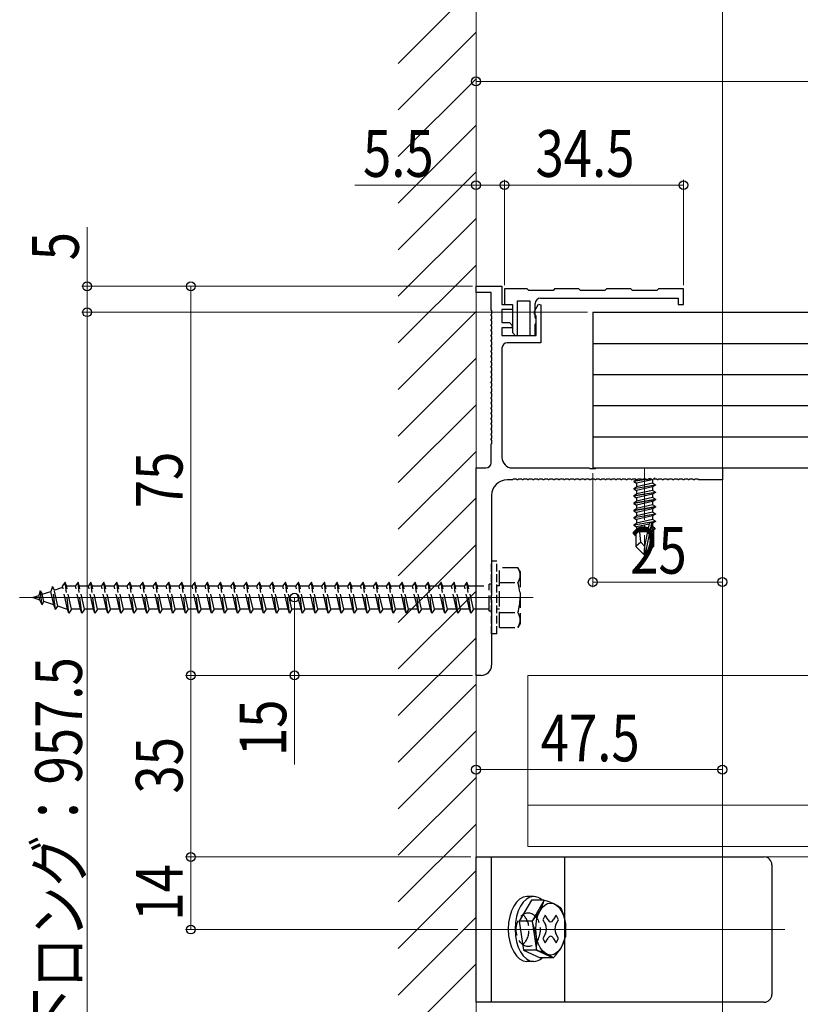
# Model space of a CAD drawing. Extents: x 0 to 1980, y 0 to 3206.
# Drawn here: x 470 to 620, y 1918 to 2108 of the extents above; entities that cross this region are included whole.
import ezdxf

# ---------------------------------------------------------------- set-up
doc = ezdxf.new("R2010")
doc.units = 0
doc.linetypes.add('YCENTER_1', pattern=[13, 10, -1, 1, -1])
doc.linetypes.add('YHIDDEN_1', pattern=[4, 3, -1])
for name, color, linetype, lineweight in [('YKK_11', 7, 'CONTINUOUS', 30), ('YKK_12', 2, 'CONTINUOUS', 13), ('YKK_13', 4, 'CONTINUOUS', 30), ('YKK_D', 6, 'CONTINUOUS', 13), ('YSS_K', 3, 'CONTINUOUS', 13)]:
    doc.layers.add(name, color=color, linetype=linetype, lineweight=lineweight)
doc.styles.add('text-b', font='extslim2.shx', dxfattribs={"width": 0.8, "bigfont": 'extfont2.shx'})

msp = doc.modelspace()

# ---------------------------------------------------------------- linework, layer by layer
at = {"layer": 'YKK_11', "linetype": 'ByBlock', "lineweight": -2, "ltscale": 0.5}
for p, q in [((557.79, 2055.48), (557.79, 2056.68)), ((557.79, 2056.68), (562.79, 2056.68)), ((562.79, 2056.68), (562.79, 2053.18)), ((567.64, 2056.18), (563.29, 2056.18)), ((563.29, 2056.18), (563.29, 2053.18)), ((567.94, 2055.88), (567.64, 2056.18)), ((572.64, 2055.88), (567.94, 2055.88)), ((572.94, 2056.18), (572.64, 2055.88)), ((577.64, 2056.18), (572.94, 2056.18)), ((577.94, 2055.88), (577.64, 2056.18)), ((582.64, 2055.88), (577.94, 2055.88)), ((582.94, 2056.18), (582.64, 2055.88)), ((587.64, 2056.18), (582.94, 2056.18)), ((587.94, 2055.88), (587.64, 2056.18)), ((592.64, 2055.88), (587.94, 2055.88)), ((592.94, 2056.18), (592.64, 2055.88)), ((597.79, 2056.18), (592.94, 2056.18)), ((597.79, 2053.18), (597.79, 2056.18)), ((560.69, 2055.48), (557.79, 2055.48)), ((560.69, 2052.14), (560.69, 2055.48)), ((565.79, 2047.28), (565.79, 2053.88)), ((565.79, 2053.88), (568.19, 2053.88)), ((568.19, 2053.88), (568.19, 2047.18)), ((570.19, 2054.38), (596.79, 2054.38)), ((596.79, 2054.38), (596.79, 2053.18)), ((560.81, 2051.95), (560.69, 2052.14)), ((560.81, 2051.4), (560.81, 2051.95)), ((562.79, 2053.18), (564.79, 2053.18)), ((564.79, 2052.18), (562.79, 2052.18)), ((562.79, 2052.18), (562.79, 2049.68)), ((563.29, 2053.18), (564.79, 2053.18)), ((564.79, 2053.18), (564.79, 2052.18)), ((564.79, 2053.18), (564.79, 2047.76)), ((569.09, 2051.92), (569.85, 2053.23)), ((569.09, 2051.38), (569.09, 2051.92)), ((569.19, 2050.68), (569.19, 2053.38)), ((569.85, 2053.23), (570.29, 2053.11)), ((570.29, 2053.11), (570.29, 2045.78)), ((596.79, 2053.18), (597.79, 2053.18)), ((560.69, 2051.22), (560.81, 2051.4)), ((560.69, 2051.14), (560.69, 2051.22)), ((560.81, 2050.95), (560.69, 2051.14)), ((560.69, 2050.22), (560.81, 2050.4)), ((560.69, 2050.14), (560.69, 2050.22)), ((560.81, 2049.95), (560.69, 2050.14)), ((560.81, 2050.4), (560.81, 2050.95)), ((560.81, 2049.4), (560.81, 2049.95)), ((569.27, 2051.1), (569.09, 2051.38)), ((569.27, 2050.52), (569.19, 2050.68)), ((569.39, 2050.92), (569.27, 2051.1)), ((569.39, 2050.28), (569.27, 2050.52)), ((569.39, 2047.18), (569.39, 2050.92)), ((569.39, 2049.68), (569.39, 2050.28)), ((560.69, 2049.22), (560.81, 2049.4)), ((560.69, 2049.14), (560.69, 2049.22)), ((560.81, 2048.95), (560.69, 2049.14)), ((560.69, 2048.22), (560.81, 2048.4)), ((560.69, 2048.14), (560.69, 2048.22)), ((560.81, 2047.95), (560.69, 2048.14)), ((560.81, 2048.4), (560.81, 2048.95)), ((560.81, 2047.4), (560.81, 2047.95)), ((562.79, 2049.68), (564.22, 2049.68)), ((564.67, 2048.68), (562.79, 2048.68)), ((562.79, 2048.68), (562.79, 2047.18)), ((564.22, 2049.68), (564.83, 2049.07)), ((564.83, 2049.07), (564.67, 2048.68)), ((569.19, 2049.33), (569.39, 2049.68)), ((569.19, 2047.18), (569.19, 2049.33)), ((560.69, 2047.22), (560.81, 2047.4)), ((560.69, 2047.14), (560.69, 2047.22)), ((560.81, 2046.95), (560.69, 2047.14)), ((560.69, 2046.22), (560.81, 2046.4)), ((560.69, 2046.14), (560.69, 2046.22)), ((560.81, 2045.95), (560.69, 2046.14)), ((560.81, 2046.4), (560.81, 2046.95)), ((562.79, 2047.18), (569.39, 2047.18)), ((564.79, 2047.76), (565.42, 2047.13)), ((565.42, 2047.13), (565.79, 2047.28)), ((568.19, 2047.18), (569.19, 2047.18)), ((560.69, 2045.22), (560.81, 2045.4)), ((560.69, 2045.14), (560.69, 2045.22)), ((560.81, 2044.95), (560.69, 2045.14)), ((560.69, 2044.22), (560.81, 2044.4)), ((560.69, 2044.14), (560.69, 2044.22)), ((560.81, 2043.95), (560.69, 2044.14)), ((560.81, 2045.4), (560.81, 2045.95)), ((560.81, 2044.4), (560.81, 2044.95)), ((562.79, 2044.78), (562.79, 2023.68)), ((570.29, 2045.78), (563.79, 2045.78)), ((560.69, 2043.22), (560.81, 2043.4)), ((560.69, 2043.14), (560.69, 2043.22)), ((560.81, 2042.95), (560.69, 2043.14)), ((560.69, 2042.22), (560.81, 2042.4)), ((560.69, 2042.14), (560.69, 2042.22)), ((560.81, 2043.4), (560.81, 2043.95)), ((560.81, 2042.4), (560.81, 2042.95)), ((560.81, 2041.95), (560.69, 2042.14)), ((560.69, 2041.22), (560.81, 2041.4)), ((560.69, 2041.14), (560.69, 2041.22)), ((560.81, 2040.95), (560.69, 2041.14)), ((560.69, 2040.22), (560.81, 2040.4)), ((560.81, 2041.4), (560.81, 2041.95)), ((560.81, 2040.4), (560.81, 2040.95)), ((560.69, 2040.14), (560.69, 2040.22)), ((560.81, 2039.95), (560.69, 2040.14)), ((560.69, 2039.22), (560.81, 2039.4)), ((560.69, 2039.14), (560.69, 2039.22)), ((560.81, 2038.95), (560.69, 2039.14)), ((560.69, 2038.22), (560.81, 2038.4)), ((560.81, 2039.4), (560.81, 2039.95)), ((560.81, 2038.4), (560.81, 2038.95)), ((560.69, 2038.14), (560.69, 2038.22)), ((560.81, 2037.95), (560.69, 2038.14)), ((560.69, 2037.22), (560.81, 2037.4)), ((560.69, 2037.14), (560.69, 2037.22)), ((560.81, 2036.95), (560.69, 2037.14)), ((560.81, 2037.4), (560.81, 2037.95)), ((560.81, 2036.4), (560.81, 2036.95)), ((560.69, 2036.22), (560.81, 2036.4)), ((560.69, 2036.14), (560.69, 2036.22)), ((560.81, 2035.95), (560.69, 2036.14)), ((560.69, 2035.22), (560.81, 2035.4)), ((560.69, 2035.14), (560.69, 2035.22)), ((560.81, 2034.95), (560.69, 2035.14)), ((560.81, 2035.4), (560.81, 2035.95)), ((560.81, 2034.4), (560.81, 2034.95)), ((560.69, 2034.22), (560.81, 2034.4)), ((560.69, 2034.14), (560.69, 2034.22)), ((560.81, 2033.95), (560.69, 2034.14)), ((560.69, 2033.22), (560.81, 2033.4)), ((560.69, 2033.14), (560.69, 2033.22)), ((560.81, 2032.95), (560.69, 2033.14)), ((560.81, 2033.4), (560.81, 2033.95)), ((560.81, 2032.4), (560.81, 2032.95)), ((560.69, 2032.22), (560.81, 2032.4)), ((560.69, 2032.14), (560.69, 2032.22)), ((560.81, 2031.95), (560.69, 2032.14)), ((560.69, 2031.22), (560.81, 2031.4)), ((560.69, 2031.14), (560.69, 2031.22)), ((560.81, 2030.95), (560.69, 2031.14)), ((560.81, 2031.4), (560.81, 2031.95)), ((560.81, 2030.4), (560.81, 2030.95)), ((560.69, 2030.22), (560.81, 2030.4)), ((560.69, 2030.14), (560.69, 2030.22)), ((560.81, 2029.95), (560.69, 2030.14)), ((560.69, 2029.22), (560.81, 2029.4)), ((560.69, 2029.14), (560.69, 2029.22)), ((560.81, 2028.95), (560.69, 2029.14)), ((560.81, 2029.4), (560.81, 2029.95)), ((560.81, 2028.4), (560.81, 2028.95)), ((560.69, 2028.22), (560.81, 2028.4)), ((560.69, 2028.14), (560.69, 2028.22)), ((560.81, 2027.95), (560.69, 2028.14)), ((560.69, 2027.22), (560.81, 2027.4)), ((560.69, 2027.14), (560.69, 2027.22)), ((560.81, 2026.95), (560.69, 2027.14)), ((560.81, 2027.4), (560.81, 2027.95)), ((560.69, 2026.22), (560.81, 2026.4)), ((560.69, 2022.68), (560.69, 2026.22)), ((560.81, 2026.4), (560.81, 2026.95)), ((557.79, 1981.68), (557.79, 2021.68)), ((557.79, 2021.68), (559.69, 2021.68)), ((564.79, 2021.68), (579.62, 2021.68)), ((579.62, 2021.68), (579.82, 2021.54)), ((579.82, 2021.54), (580.77, 2021.54)), ((580.77, 2021.54), (580.96, 2021.68)), ((580.96, 2021.68), (605.29, 2021.68)), ((605.29, 2021.68), (605.29, 2019.38)), ((565.02, 2019.5), (564.84, 2019.38)), ((565.57, 2019.5), (565.02, 2019.5)), ((565.75, 2019.38), (565.57, 2019.5)), ((566.02, 2019.5), (565.84, 2019.38)), ((566.57, 2019.5), (566.02, 2019.5)), ((566.75, 2019.38), (566.57, 2019.5)), ((567.02, 2019.5), (566.84, 2019.38)), ((567.57, 2019.5), (567.02, 2019.5)), ((567.75, 2019.38), (567.57, 2019.5)), ((568.02, 2019.5), (567.84, 2019.38)), ((568.57, 2019.5), (568.02, 2019.5)), ((568.75, 2019.38), (568.57, 2019.5)), ((569.02, 2019.5), (568.84, 2019.38)), ((569.57, 2019.5), (569.02, 2019.5)), ((569.75, 2019.38), (569.57, 2019.5)), ((570.02, 2019.5), (569.84, 2019.38)), ((570.57, 2019.5), (570.02, 2019.5)), ((570.75, 2019.38), (570.57, 2019.5)), ((571.02, 2019.5), (570.84, 2019.38)), ((571.57, 2019.5), (571.02, 2019.5)), ((571.75, 2019.38), (571.57, 2019.5)), ((572.02, 2019.5), (571.84, 2019.38)), ((572.57, 2019.5), (572.02, 2019.5)), ((572.75, 2019.38), (572.57, 2019.5)), ((573.02, 2019.5), (572.84, 2019.38)), ((573.57, 2019.5), (573.02, 2019.5)), ((573.75, 2019.38), (573.57, 2019.5)), ((574.02, 2019.5), (573.84, 2019.38)), ((574.57, 2019.5), (574.02, 2019.5)), ((574.75, 2019.38), (574.57, 2019.5)), ((575.02, 2019.5), (574.84, 2019.38)), ((575.57, 2019.5), (575.02, 2019.5)), ((575.75, 2019.38), (575.57, 2019.5)), ((576.02, 2019.5), (575.84, 2019.38)), ((576.57, 2019.5), (576.02, 2019.5)), ((576.75, 2019.38), (576.57, 2019.5)), ((577.02, 2019.5), (576.84, 2019.38)), ((577.57, 2019.5), (577.02, 2019.5)), ((577.75, 2019.38), (577.57, 2019.5)), ((578.02, 2019.5), (577.84, 2019.38)), ((578.57, 2019.5), (578.02, 2019.5)), ((578.75, 2019.38), (578.57, 2019.5)), ((579.02, 2019.5), (578.84, 2019.38)), ((579.57, 2019.5), (579.02, 2019.5)), ((579.75, 2019.38), (579.57, 2019.5)), ((580.02, 2019.5), (579.84, 2019.38)), ((580.57, 2019.5), (580.02, 2019.5)), ((580.75, 2019.38), (580.57, 2019.5)), ((581.02, 2019.5), (580.84, 2019.38)), ((581.57, 2019.5), (581.02, 2019.5)), ((581.75, 2019.38), (581.57, 2019.5)), ((582.02, 2019.5), (581.84, 2019.38)), ((582.57, 2019.5), (582.02, 2019.5)), ((582.75, 2019.38), (582.57, 2019.5)), ((583.02, 2019.5), (582.84, 2019.38)), ((583.57, 2019.5), (583.02, 2019.5)), ((583.75, 2019.38), (583.57, 2019.5)), ((584.02, 2019.5), (583.84, 2019.38)), ((584.57, 2019.5), (584.02, 2019.5)), ((584.75, 2019.38), (584.57, 2019.5)), ((585.02, 2019.5), (584.84, 2019.38)), ((585.57, 2019.5), (585.02, 2019.5)), ((585.75, 2019.38), (585.57, 2019.5)), ((586.02, 2019.5), (585.84, 2019.38)), ((586.57, 2019.5), (586.02, 2019.5)), ((586.75, 2019.38), (586.57, 2019.5)), ((587.02, 2019.5), (586.84, 2019.38)), ((587.57, 2019.5), (587.02, 2019.5)), ((587.75, 2019.38), (587.57, 2019.5)), ((588.02, 2019.5), (587.84, 2019.38)), ((588.57, 2019.5), (588.02, 2019.5)), ((588.75, 2019.38), (588.57, 2019.5)), ((589.02, 2019.5), (588.84, 2019.38)), ((589.57, 2019.5), (589.02, 2019.5)), ((589.75, 2019.38), (589.57, 2019.5)), ((590.02, 2019.5), (589.84, 2019.38)), ((590.57, 2019.5), (590.02, 2019.5)), ((590.75, 2019.38), (590.57, 2019.5)), ((591.02, 2019.5), (590.84, 2019.38)), ((591.57, 2019.5), (591.02, 2019.5)), ((591.75, 2019.38), (591.57, 2019.5)), ((592.02, 2019.5), (591.84, 2019.38)), ((592.57, 2019.5), (592.02, 2019.5)), ((592.75, 2019.38), (592.57, 2019.5)), ((593.02, 2019.5), (592.84, 2019.38)), ((593.57, 2019.5), (593.02, 2019.5)), ((593.75, 2019.38), (593.57, 2019.5)), ((594.02, 2019.5), (593.84, 2019.38)), ((594.57, 2019.5), (594.02, 2019.5)), ((594.75, 2019.38), (594.57, 2019.5)), ((595.02, 2019.5), (594.84, 2019.38)), ((595.57, 2019.5), (595.02, 2019.5)), ((595.75, 2019.38), (595.57, 2019.5)), ((596.02, 2019.5), (595.84, 2019.38)), ((596.57, 2019.5), (596.02, 2019.5)), ((596.75, 2019.38), (596.57, 2019.5)), ((597.02, 2019.5), (596.84, 2019.38)), ((597.57, 2019.5), (597.02, 2019.5)), ((597.75, 2019.38), (597.57, 2019.5)), ((598.02, 2019.5), (597.84, 2019.38)), ((598.57, 2019.5), (598.02, 2019.5)), ((598.75, 2019.38), (598.57, 2019.5)), ((599.02, 2019.5), (598.84, 2019.38)), ((599.57, 2019.5), (599.02, 2019.5)), ((599.75, 2019.38), (599.57, 2019.5)), ((600.02, 2019.5), (599.84, 2019.38)), ((600.57, 2019.5), (600.02, 2019.5)), ((600.75, 2019.38), (600.57, 2019.5)), ((564.84, 2019.38), (563.79, 2019.38)), ((565.84, 2019.38), (565.75, 2019.38)), ((566.84, 2019.38), (566.75, 2019.38)), ((567.84, 2019.38), (567.75, 2019.38)), ((568.84, 2019.38), (568.75, 2019.38)), ((569.84, 2019.38), (569.75, 2019.38)), ((570.84, 2019.38), (570.75, 2019.38)), ((571.84, 2019.38), (571.75, 2019.38)), ((572.84, 2019.38), (572.75, 2019.38)), ((573.84, 2019.38), (573.75, 2019.38)), ((574.84, 2019.38), (574.75, 2019.38)), ((575.84, 2019.38), (575.75, 2019.38)), ((576.84, 2019.38), (576.75, 2019.38)), ((577.84, 2019.38), (577.75, 2019.38)), ((578.84, 2019.38), (578.75, 2019.38)), ((579.84, 2019.38), (579.75, 2019.38)), ((580.84, 2019.38), (580.75, 2019.38)), ((581.84, 2019.38), (581.75, 2019.38)), ((582.84, 2019.38), (582.75, 2019.38)), ((583.84, 2019.38), (583.75, 2019.38)), ((584.84, 2019.38), (584.75, 2019.38)), ((585.84, 2019.38), (585.75, 2019.38)), ((586.84, 2019.38), (586.75, 2019.38)), ((587.84, 2019.38), (587.75, 2019.38)), ((588.84, 2019.38), (588.75, 2019.38)), ((589.84, 2019.38), (589.75, 2019.38)), ((590.84, 2019.38), (590.75, 2019.38)), ((591.84, 2019.38), (591.75, 2019.38)), ((592.84, 2019.38), (592.75, 2019.38)), ((593.84, 2019.38), (593.75, 2019.38)), ((594.84, 2019.38), (594.75, 2019.38)), ((595.84, 2019.38), (595.75, 2019.38)), ((596.84, 2019.38), (596.75, 2019.38)), ((597.84, 2019.38), (597.75, 2019.38)), ((598.84, 2019.38), (598.75, 2019.38)), ((599.84, 2019.38), (599.75, 2019.38)), ((605.29, 2019.38), (600.75, 2019.38)), ((560.79, 2016.38), (560.79, 1997.14)), ((560.79, 1997.14), (560.67, 1996.95)), ((560.67, 1996.95), (560.67, 1996.4)), ((560.67, 1996.4), (560.79, 1996.22)), ((560.79, 1996.22), (560.79, 1983.68)), ((558.79, 1981.68), (557.79, 1981.68))]:
    msp.add_line(p, q, dxfattribs=at)
for centre, radius, start, end in [((570.19, 2053.38), 1, 90, 180), ((563.79, 2044.78), 1, 90, 180), ((564.79, 2023.68), 2, 180, 270), ((559.69, 2022.68), 1, 270, 360), ((563.79, 2016.38), 3, 90, 180), ((558.79, 1983.68), 2, 270, 360)]:
    msp.add_arc(centre, radius, start, end, dxfattribs=at)
at = {"layer": 'YKK_12'}
for p, q in [((605.29, 1791.68), (605.29, 2678.66)), ((568.79, 1996.68), (469.79, 1996.68)), ((567.79, 1981.68), (567.79, 1948.68)), ((567.79, 1981.68), (767.79, 1981.68)), ((567.79, 1956.68), (767.79, 1956.68)), ((567.79, 1948.68), (767.79, 1948.68)), ((557.79, 1946.68), (767.79, 1946.68)), ((555.29, 1932.68), (617.34, 1932.68))]:
    msp.add_line(p, q, dxfattribs=at)
at = {"layer": 'YKK_12', "linetype": 'YCENTER_1'}
msp.add_line((590.29, 2021.68), (590.29, 2003.98), dxfattribs=at)
at = {"layer": 'YKK_13'}
for p, q in [((580.29, 2051.68), (580.29, 2021.68)), ((580.29, 2051.68), (767.79, 2051.68)), ((580.29, 2045.68), (767.79, 2045.68)), ((580.29, 2039.68), (767.79, 2039.68)), ((580.29, 2033.68), (767.79, 2033.68)), ((580.29, 2027.68), (767.79, 2027.68)), ((580.29, 2021.68), (767.79, 2021.68)), ((590.62, 2019.43), (588.19, 2019.03)), ((589.96, 2019.42), (590.56, 2019.52)), ((591.51, 2019.58), (591.02, 2019.5)), ((591.11, 2019.62), (591.39, 2019.66)), ((592.31, 2019.68), (592.03, 2019.52)), ((588.19, 2019.13), (588.66, 2019.4)), ((588.19, 2019.13), (589.72, 2019.38)), ((588.19, 2019.13), (588.19, 2019.03)), ((588.19, 2019.03), (588.74, 2018.71)), ((588.19, 2017.73), (592.39, 2018.43)), ((592.39, 2018.33), (588.19, 2017.63)), ((588.19, 2017.73), (588.74, 2018.05)), ((588.19, 2017.73), (588.19, 2017.63)), ((588.19, 2017.63), (588.74, 2017.31)), ((591.72, 2019.38), (588.74, 2018.71)), ((591.84, 2018.75), (588.74, 2018.05)), ((588.74, 2018.71), (588.74, 2018.05)), ((591.84, 2018.01), (588.74, 2017.31)), ((591.84, 2019.38), (591.84, 2018.75)), ((592.39, 2018.43), (591.84, 2018.75)), ((592.39, 2018.33), (591.84, 2018.01)), ((591.84, 2018.01), (591.84, 2017.35)), ((592.39, 2018.43), (592.39, 2018.33)), ((588.19, 2016.33), (592.39, 2017.03)), ((592.39, 2016.93), (588.19, 2016.23)), ((588.19, 2016.33), (588.74, 2016.65)), ((588.19, 2016.33), (588.19, 2016.23)), ((588.19, 2016.23), (588.74, 2015.91)), ((588.19, 2014.93), (592.39, 2015.63)), ((591.84, 2017.35), (588.74, 2016.65)), ((588.74, 2017.31), (588.74, 2016.65)), ((591.84, 2016.61), (588.74, 2015.91)), ((591.84, 2015.95), (588.74, 2015.25)), ((588.74, 2015.91), (588.74, 2015.25)), ((592.39, 2017.03), (591.84, 2017.35)), ((592.39, 2016.93), (591.84, 2016.61)), ((591.84, 2016.61), (591.84, 2015.95)), ((592.39, 2015.63), (591.84, 2015.95)), ((592.39, 2017.03), (592.39, 2016.93)), ((592.39, 2015.63), (592.39, 2015.53)), ((592.39, 2015.53), (588.19, 2014.83)), ((588.19, 2014.93), (588.74, 2015.25)), ((588.19, 2014.93), (588.19, 2014.83)), ((588.19, 2014.83), (588.74, 2014.51)), ((588.19, 2013.53), (592.39, 2014.23)), ((592.39, 2014.13), (588.19, 2013.43)), ((588.19, 2013.53), (588.74, 2013.85)), ((591.84, 2015.21), (588.74, 2014.51)), ((591.84, 2014.55), (588.74, 2013.85)), ((588.74, 2014.51), (588.74, 2013.85)), ((591.84, 2013.81), (588.74, 2013.11)), ((592.39, 2015.53), (591.84, 2015.21)), ((591.84, 2015.21), (591.84, 2014.55)), ((592.39, 2014.23), (591.84, 2014.55)), ((592.39, 2014.13), (591.84, 2013.81)), ((591.84, 2013.81), (591.84, 2013.15)), ((592.39, 2014.23), (592.39, 2014.13)), ((588.19, 2013.53), (588.19, 2013.43)), ((588.19, 2013.43), (588.74, 2013.11)), ((588.19, 2012.13), (592.39, 2012.83)), ((592.39, 2012.73), (588.19, 2012.03)), ((588.19, 2012.13), (588.74, 2012.45)), ((588.19, 2012.13), (588.19, 2012.03)), ((588.19, 2012.03), (588.74, 2011.71)), ((591.84, 2013.15), (588.74, 2012.45)), ((588.74, 2013.11), (588.74, 2012.45)), ((591.84, 2012.41), (588.74, 2011.71)), ((592.39, 2012.83), (591.84, 2013.15)), ((592.39, 2012.73), (591.84, 2012.41)), ((591.84, 2012.41), (591.84, 2011.75)), ((592.39, 2012.83), (592.39, 2012.73)), ((588.19, 2010.73), (592.39, 2011.43)), ((591.33, 2011.15), (588.19, 2010.63)), ((588.19, 2010.73), (588.74, 2011.05)), ((588.19, 2010.73), (588.19, 2010.63)), ((588.19, 2010.63), (588.74, 2010.31)), ((591.84, 2011.75), (588.74, 2011.05)), ((588.74, 2011.71), (588.74, 2011.05)), ((591.18, 2010.86), (588.74, 2010.31)), ((588.74, 2010.31), (588.74, 2009.65)), ((591.03, 2010.16), (588.74, 2009.65)), ((591.2, 2010.99), (590.29, 2006.6)), ((591.63, 2011.1), (590.44, 2005.4)), ((592.39, 2011.33), (591.48, 2011.18)), ((591.84, 2011.01), (591.69, 2010.98)), ((591.69, 2010.93), (591.69, 2006.65)), ((591.84, 2010.35), (591.69, 2010.31)), ((592.29, 2010.09), (591.69, 2009.99)), ((592.39, 2011.43), (591.84, 2011.75)), ((592.39, 2011.33), (591.84, 2011.01)), ((591.84, 2011.01), (591.84, 2010.35)), ((592.29, 2010.09), (591.84, 2010.35)), ((592.29, 2010.09), (592.29, 2009.87)), ((592.39, 2011.43), (592.39, 2011.33)), ((590.97, 2009.87), (588.39, 2009.44)), ((588.39, 2009.44), (588.74, 2009.65)), ((588.59, 2009.35), (588.39, 2009.44)), ((588.59, 2009.38), (588.59, 2006.53)), ((590.87, 2009.38), (588.59, 2009.38)), ((589.55, 2007.33), (589.39, 2009.38)), ((590.91, 2009.6), (589.76, 2009.38)), ((590.87, 2009.39), (590.81, 2009.38)), ((592.29, 2009.87), (591.69, 2009.75)), ((591.84, 2009.61), (591.69, 2009.58)), ((591.99, 2009.38), (591.69, 2009.38)), ((592.29, 2009.87), (591.84, 2009.61)), ((591.99, 2009.7), (591.99, 2006.53)), ((589.55, 2007.33), (588.59, 2006.53)), ((590.14, 2004.98), (588.59, 2006.53)), ((590.29, 2006.6), (589.55, 2007.33)), ((590.29, 2006.6), (590.14, 2004.98)), ((590.29, 2006.6), (590.29, 2004.98)), ((591.69, 2006.65), (590.44, 2005.4)), ((590.44, 2004.98), (591.99, 2006.53)), ((591.99, 2006.53), (591.69, 2006.65)), ((590.14, 2004.98), (590.44, 2004.98)), ((590.44, 2005.4), (590.44, 2004.98)), ((568.46, 1938.36), (566.1, 1934.28)), ((568.46, 1938.36), (566.1, 1934.28)), ((568.91, 1939.03), (567.6, 1939.03)), ((570.95, 1938.36), (568.46, 1938.36)), ((570.95, 1938.36), (568.59, 1934.28)), ((566.1, 1934.28), (566.96, 1928.7)), ((568.59, 1934.28), (566.1, 1934.28)), ((568.59, 1934.28), (569.45, 1928.7)), ((571.14, 1935.45), (570.64, 1934.57)), ((570.64, 1934.57), (571.16, 1933.66)), ((571.67, 1934.54), (571.14, 1935.45)), ((573.21, 1935.45), (572.68, 1934.54)), ((573.19, 1933.66), (573.72, 1934.57)), ((573.72, 1934.57), (573.21, 1935.45)), ((571.16, 1931.91), (570.64, 1930.99)), ((570.64, 1930.99), (571.14, 1930.12)), ((571.14, 1930.12), (571.67, 1931.03)), ((572.68, 1931.03), (573.21, 1930.12)), ((573.72, 1930.99), (573.19, 1931.91)), ((573.21, 1930.12), (573.72, 1930.99)), ((566.96, 1928.7), (570.18, 1927.21)), ((569.45, 1928.7), (566.96, 1928.7)), ((569.45, 1928.7), (572.67, 1927.21)), ((568.91, 1926.53), (567.6, 1926.53)), ((572.67, 1927.21), (570.18, 1927.21))]:
    msp.add_line(p, q, dxfattribs=at)
at = {"layer": 'YKK_13', "linetype": 'YHIDDEN_1', "ltscale": 0.5}
for p, q in [((560.79, 1989.68), (560.79, 2003.68)), ((561.79, 2003.68), (560.79, 2003.68)), ((561.79, 1989.68), (561.79, 2003.68))]:
    msp.add_line(p, q, dxfattribs=at)
at = {"layer": 'YKK_13', "linetype": 'YHIDDEN_1'}
for p, q in [((565.86, 2002.43), (562.29, 2002.43)), ((562.29, 1990.93), (562.29, 2002.43)), ((566.29, 2001.68), (565.86, 2002.43)), ((566.29, 2001.68), (566.29, 1991.68)), ((476.15, 1998.8), (475.78, 1997.88)), ((476.15, 1998.8), (476.47, 1998.12)), ((476.71, 1994.37), (476.15, 1998.8)), ((476.47, 1998.12), (478.1, 1998.68)), ((478.54, 1999.68), (478.04, 1998.93)), ((479.04, 1994.43), (478.04, 1998.93)), ((478.79, 1998.93), (478.54, 1999.68)), ((479.29, 1993.68), (478.54, 1999.68)), ((479.79, 1994.43), (478.79, 1998.93)), ((478.8, 1998.92), (478.83, 1998.93)), ((478.83, 1998.93), (480.54, 1998.93)), ((481.04, 1999.68), (480.54, 1998.93)), ((481.54, 1994.43), (480.54, 1998.93)), ((481.29, 1998.93), (481.04, 1999.68)), ((481.79, 1993.68), (481.04, 1999.68)), ((481.29, 1998.93), (483.04, 1998.93)), ((482.29, 1994.43), (481.29, 1998.93)), ((483.54, 1999.68), (483.04, 1998.93)), ((484.04, 1994.43), (483.04, 1998.93)), ((483.79, 1998.93), (483.54, 1999.68)), ((484.29, 1993.68), (483.54, 1999.68)), ((483.79, 1998.93), (485.54, 1998.93)), ((484.79, 1994.43), (483.79, 1998.93)), ((486.04, 1999.68), (485.54, 1998.93)), ((486.54, 1994.43), (485.54, 1998.93)), ((486.29, 1998.93), (486.04, 1999.68)), ((486.79, 1993.68), (486.04, 1999.68)), ((487.29, 1994.43), (486.29, 1998.93)), ((486.29, 1998.93), (488.04, 1998.93)), ((488.54, 1999.68), (488.04, 1998.93)), ((489.04, 1994.43), (488.04, 1998.93)), ((488.79, 1998.93), (488.54, 1999.68)), ((489.29, 1993.68), (488.54, 1999.68)), ((488.79, 1998.93), (490.54, 1998.93)), ((489.79, 1994.43), (488.79, 1998.93)), ((491.04, 1999.68), (490.54, 1998.93)), ((491.54, 1994.43), (490.54, 1998.93)), ((491.29, 1998.93), (491.04, 1999.68)), ((491.79, 1993.68), (491.04, 1999.68)), ((491.29, 1998.93), (493.04, 1998.93)), ((492.29, 1994.43), (491.29, 1998.93)), ((493.54, 1999.68), (493.04, 1998.93)), ((494.04, 1994.43), (493.04, 1998.93)), ((493.79, 1998.93), (493.54, 1999.68)), ((494.29, 1993.68), (493.54, 1999.68)), ((493.79, 1998.93), (495.54, 1998.93)), ((494.79, 1994.43), (493.79, 1998.93)), ((496.04, 1999.68), (495.54, 1998.93)), ((496.54, 1994.43), (495.54, 1998.93)), ((496.29, 1998.93), (496.04, 1999.68)), ((496.79, 1993.68), (496.04, 1999.68)), ((496.29, 1998.93), (498.04, 1998.93)), ((497.29, 1994.43), (496.29, 1998.93)), ((498.54, 1999.68), (498.04, 1998.93)), ((499.04, 1994.43), (498.04, 1998.93)), ((498.79, 1998.93), (498.54, 1999.68)), ((499.29, 1993.68), (498.54, 1999.68)), ((498.79, 1998.93), (500.54, 1998.93)), ((499.79, 1994.43), (498.79, 1998.93)), ((501.04, 1999.68), (500.54, 1998.93)), ((501.54, 1994.43), (500.54, 1998.93)), ((501.29, 1998.93), (501.04, 1999.68)), ((501.79, 1993.68), (501.04, 1999.68)), ((501.29, 1998.93), (503.04, 1998.93)), ((502.29, 1994.43), (501.29, 1998.93)), ((503.54, 1999.68), (503.04, 1998.93)), ((504.04, 1994.43), (503.04, 1998.93)), ((503.79, 1998.93), (503.54, 1999.68)), ((504.29, 1993.68), (503.54, 1999.68)), ((503.79, 1998.93), (505.54, 1998.93)), ((504.79, 1994.43), (503.79, 1998.93)), ((506.04, 1999.68), (505.54, 1998.93)), ((506.54, 1994.43), (505.54, 1998.93)), ((506.29, 1998.93), (506.04, 1999.68)), ((506.79, 1993.68), (506.04, 1999.68)), ((506.29, 1998.93), (508.04, 1998.93)), ((507.29, 1994.43), (506.29, 1998.93)), ((508.54, 1999.68), (508.04, 1998.93)), ((509.04, 1994.43), (508.04, 1998.93)), ((508.79, 1998.93), (508.54, 1999.68)), ((509.29, 1993.68), (508.54, 1999.68)), ((508.79, 1998.93), (510.54, 1998.93)), ((509.79, 1994.43), (508.79, 1998.93)), ((511.04, 1999.68), (510.54, 1998.93)), ((511.54, 1994.43), (510.54, 1998.93)), ((511.29, 1998.93), (511.04, 1999.68)), ((511.79, 1993.68), (511.04, 1999.68)), ((511.29, 1998.93), (513.04, 1998.93)), ((512.29, 1994.43), (511.29, 1998.93)), ((513.54, 1999.68), (513.04, 1998.93)), ((514.04, 1994.43), (513.04, 1998.93)), ((513.79, 1998.93), (513.54, 1999.68)), ((514.29, 1993.68), (513.54, 1999.68)), ((513.79, 1998.93), (515.54, 1998.93)), ((514.79, 1994.43), (513.79, 1998.93)), ((516.04, 1999.68), (515.54, 1998.93)), ((516.54, 1994.43), (515.54, 1998.93)), ((516.29, 1998.93), (516.04, 1999.68)), ((516.79, 1993.68), (516.04, 1999.68)), ((516.29, 1998.93), (518.04, 1998.93)), ((517.29, 1994.43), (516.29, 1998.93)), ((518.54, 1999.68), (518.04, 1998.93)), ((519.04, 1994.43), (518.04, 1998.93)), ((518.79, 1998.93), (518.54, 1999.68)), ((519.29, 1993.68), (518.54, 1999.68)), ((518.79, 1998.93), (520.54, 1998.93)), ((519.79, 1994.43), (518.79, 1998.93)), ((521.04, 1999.68), (520.54, 1998.93)), ((521.54, 1994.43), (520.54, 1998.93)), ((521.29, 1998.93), (521.04, 1999.68)), ((521.79, 1993.68), (521.04, 1999.68)), ((521.29, 1998.93), (523.04, 1998.93)), ((522.29, 1994.43), (521.29, 1998.93)), ((523.54, 1999.68), (523.04, 1998.93)), ((524.04, 1994.43), (523.04, 1998.93)), ((523.79, 1998.93), (523.54, 1999.68)), ((524.29, 1993.68), (523.54, 1999.68)), ((523.79, 1998.93), (525.54, 1998.93)), ((524.79, 1994.43), (523.79, 1998.93)), ((526.04, 1999.68), (525.54, 1998.93)), ((526.54, 1994.43), (525.54, 1998.93)), ((526.29, 1998.93), (526.04, 1999.68)), ((526.79, 1993.68), (526.04, 1999.68)), ((526.29, 1998.93), (528.04, 1998.93)), ((527.29, 1994.43), (526.29, 1998.93)), ((528.54, 1999.68), (528.04, 1998.93)), ((529.04, 1994.43), (528.04, 1998.93)), ((528.79, 1998.93), (528.54, 1999.68)), ((529.29, 1993.68), (528.54, 1999.68)), ((528.79, 1998.93), (530.54, 1998.93)), ((529.79, 1994.43), (528.79, 1998.93)), ((531.04, 1999.68), (530.54, 1998.93)), ((531.54, 1994.43), (530.54, 1998.93)), ((531.29, 1998.93), (531.04, 1999.68)), ((531.79, 1993.68), (531.04, 1999.68)), ((531.29, 1998.93), (533.04, 1998.93)), ((532.29, 1994.43), (531.29, 1998.93)), ((533.54, 1999.68), (533.04, 1998.93)), ((534.04, 1994.43), (533.04, 1998.93)), ((533.79, 1998.93), (533.54, 1999.68)), ((534.29, 1993.68), (533.54, 1999.68)), ((533.79, 1998.93), (535.54, 1998.93)), ((534.79, 1994.43), (533.79, 1998.93)), ((536.04, 1999.68), (535.54, 1998.93)), ((536.54, 1994.43), (535.54, 1998.93)), ((536.29, 1998.93), (536.04, 1999.68)), ((536.79, 1993.68), (536.04, 1999.68)), ((536.29, 1998.93), (538.04, 1998.93)), ((537.29, 1994.43), (536.29, 1998.93)), ((538.54, 1999.68), (538.04, 1998.93)), ((539.04, 1994.43), (538.04, 1998.93)), ((538.79, 1998.93), (538.54, 1999.68)), ((539.29, 1993.68), (538.54, 1999.68)), ((538.79, 1998.93), (540.54, 1998.93)), ((539.79, 1994.43), (538.79, 1998.93)), ((541.04, 1999.68), (540.54, 1998.93)), ((541.54, 1994.43), (540.54, 1998.93)), ((541.29, 1998.93), (541.04, 1999.68)), ((541.79, 1993.68), (541.04, 1999.68)), ((541.29, 1998.93), (543.04, 1998.93)), ((542.29, 1994.43), (541.29, 1998.93)), ((543.54, 1999.68), (543.04, 1998.93)), ((544.04, 1994.43), (543.04, 1998.93)), ((543.79, 1998.93), (543.54, 1999.68)), ((544.29, 1993.68), (543.54, 1999.68)), ((543.79, 1998.93), (545.54, 1998.93)), ((544.79, 1994.43), (543.79, 1998.93)), ((546.04, 1999.68), (545.54, 1998.93)), ((546.54, 1994.43), (545.54, 1998.93)), ((546.29, 1998.93), (546.04, 1999.68)), ((546.79, 1993.68), (546.04, 1999.68)), ((546.29, 1998.93), (548.04, 1998.93)), ((547.29, 1994.43), (546.29, 1998.93)), ((548.54, 1999.68), (548.04, 1998.93)), ((549.04, 1994.43), (548.04, 1998.93)), ((548.79, 1998.93), (548.54, 1999.68)), ((549.29, 1993.68), (548.54, 1999.68)), ((548.79, 1998.93), (550.54, 1998.93)), ((549.79, 1994.43), (548.79, 1998.93)), ((551.04, 1999.68), (550.54, 1998.93)), ((551.54, 1994.43), (550.54, 1998.93)), ((551.29, 1998.93), (551.04, 1999.68)), ((551.79, 1993.68), (551.04, 1999.68)), ((551.29, 1998.93), (553.04, 1998.93)), ((552.29, 1994.43), (551.29, 1998.93)), ((553.54, 1999.68), (553.04, 1998.93)), ((554.04, 1994.43), (553.04, 1998.93)), ((553.79, 1998.93), (553.54, 1999.68)), ((554.29, 1993.68), (553.54, 1999.68)), ((554.79, 1994.43), (553.79, 1998.93)), ((553.79, 1998.93), (555.54, 1998.93)), ((556.04, 1999.68), (555.54, 1998.93)), ((556.54, 1994.43), (555.54, 1998.93)), ((556.29, 1998.93), (556.04, 1999.68)), ((556.79, 1993.68), (556.04, 1999.68)), ((557.29, 1994.43), (556.29, 1998.93)), ((556.29, 1998.93), (560.29, 1998.93)), ((560.29, 1994.08), (560.29, 1999.28)), ((560.79, 1999.28), (560.29, 1999.28)), ((562.29, 1998.93), (561.79, 1998.93)), ((562.29, 1999.57), (565.85, 1999.57)), ((472.29, 1996.68), (473.46, 1997.08)), ((473.65, 1996.21), (472.29, 1996.68)), ((473.76, 1997.98), (473.46, 1997.08)), ((473.65, 1996.21), (473.46, 1997.08)), ((473.76, 1997.98), (474.15, 1997.32)), ((474.1, 1995.27), (473.76, 1997.98)), ((474.15, 1997.32), (475.78, 1997.88)), ((474.46, 1995.93), (474.15, 1997.32)), ((476.35, 1995.28), (475.78, 1997.88)), ((477.17, 1995), (476.47, 1998.12)), ((474.1, 1995.27), (473.65, 1996.21)), ((474.1, 1995.27), (474.46, 1995.93)), ((476.35, 1995.28), (474.46, 1995.93)), ((476.71, 1994.37), (476.35, 1995.28)), ((476.71, 1994.37), (477.17, 1995)), ((478.83, 1994.43), (477.17, 1995)), ((479.04, 1994.43), (478.83, 1994.43)), ((479.29, 1993.68), (479.04, 1994.43)), ((479.79, 1994.43), (479.29, 1993.68)), ((481.54, 1994.43), (479.79, 1994.43)), ((481.79, 1993.68), (481.54, 1994.43)), ((482.29, 1994.43), (481.79, 1993.68)), ((484.04, 1994.43), (482.29, 1994.43)), ((484.29, 1993.68), (484.04, 1994.43)), ((484.79, 1994.43), (484.29, 1993.68)), ((486.54, 1994.43), (484.79, 1994.43)), ((486.79, 1993.68), (486.54, 1994.43)), ((487.29, 1994.43), (486.79, 1993.68)), ((489.04, 1994.43), (487.29, 1994.43)), ((489.29, 1993.68), (489.04, 1994.43)), ((489.79, 1994.43), (489.29, 1993.68)), ((491.54, 1994.43), (489.79, 1994.43)), ((491.79, 1993.68), (491.54, 1994.43)), ((492.29, 1994.43), (491.79, 1993.68)), ((494.04, 1994.43), (492.29, 1994.43)), ((494.29, 1993.68), (494.04, 1994.43)), ((494.79, 1994.43), (494.29, 1993.68)), ((496.54, 1994.43), (494.79, 1994.43)), ((496.79, 1993.68), (496.54, 1994.43)), ((497.29, 1994.43), (496.79, 1993.68)), ((499.04, 1994.43), (497.29, 1994.43)), ((499.29, 1993.68), (499.04, 1994.43)), ((499.79, 1994.43), (499.29, 1993.68)), ((501.54, 1994.43), (499.79, 1994.43)), ((501.79, 1993.68), (501.54, 1994.43)), ((502.29, 1994.43), (501.79, 1993.68)), ((504.04, 1994.43), (502.29, 1994.43)), ((504.29, 1993.68), (504.04, 1994.43)), ((504.79, 1994.43), (504.29, 1993.68)), ((506.54, 1994.43), (504.79, 1994.43)), ((506.79, 1993.68), (506.54, 1994.43)), ((507.29, 1994.43), (506.79, 1993.68)), ((509.04, 1994.43), (507.29, 1994.43)), ((509.29, 1993.68), (509.04, 1994.43)), ((509.79, 1994.43), (509.29, 1993.68)), ((511.54, 1994.43), (509.79, 1994.43)), ((511.79, 1993.68), (511.54, 1994.43)), ((512.29, 1994.43), (511.79, 1993.68)), ((514.04, 1994.43), (512.29, 1994.43)), ((514.29, 1993.68), (514.04, 1994.43)), ((514.79, 1994.43), (514.29, 1993.68)), ((516.54, 1994.43), (514.79, 1994.43)), ((516.79, 1993.68), (516.54, 1994.43)), ((517.29, 1994.43), (516.79, 1993.68)), ((519.04, 1994.43), (517.29, 1994.43)), ((519.29, 1993.68), (519.04, 1994.43)), ((519.79, 1994.43), (519.29, 1993.68)), ((521.54, 1994.43), (519.79, 1994.43)), ((521.79, 1993.68), (521.54, 1994.43)), ((522.29, 1994.43), (521.79, 1993.68)), ((524.04, 1994.43), (522.29, 1994.43)), ((524.29, 1993.68), (524.04, 1994.43)), ((524.79, 1994.43), (524.29, 1993.68)), ((526.54, 1994.43), (524.79, 1994.43)), ((526.79, 1993.68), (526.54, 1994.43)), ((527.29, 1994.43), (526.79, 1993.68)), ((529.04, 1994.43), (527.29, 1994.43)), ((529.29, 1993.68), (529.04, 1994.43)), ((529.79, 1994.43), (529.29, 1993.68)), ((531.54, 1994.43), (529.79, 1994.43)), ((531.79, 1993.68), (531.54, 1994.43)), ((532.29, 1994.43), (531.79, 1993.68)), ((534.04, 1994.43), (532.29, 1994.43)), ((534.29, 1993.68), (534.04, 1994.43)), ((534.79, 1994.43), (534.29, 1993.68)), ((536.54, 1994.43), (534.79, 1994.43)), ((536.79, 1993.68), (536.54, 1994.43)), ((537.29, 1994.43), (536.79, 1993.68)), ((539.04, 1994.43), (537.29, 1994.43)), ((539.29, 1993.68), (539.04, 1994.43)), ((539.79, 1994.43), (539.29, 1993.68)), ((541.54, 1994.43), (539.79, 1994.43)), ((541.79, 1993.68), (541.54, 1994.43)), ((542.29, 1994.43), (541.79, 1993.68)), ((544.04, 1994.43), (542.29, 1994.43)), ((544.29, 1993.68), (544.04, 1994.43)), ((544.79, 1994.43), (544.29, 1993.68)), ((546.54, 1994.43), (544.79, 1994.43)), ((546.79, 1993.68), (546.54, 1994.43)), ((547.29, 1994.43), (546.79, 1993.68)), ((549.04, 1994.43), (547.29, 1994.43)), ((549.29, 1993.68), (549.04, 1994.43)), ((549.79, 1994.43), (549.29, 1993.68)), ((551.54, 1994.43), (549.79, 1994.43)), ((551.79, 1993.68), (551.54, 1994.43)), ((552.29, 1994.43), (551.79, 1993.68)), ((554.04, 1994.43), (552.29, 1994.43)), ((554.29, 1993.68), (554.04, 1994.43)), ((554.79, 1994.43), (554.29, 1993.68)), ((556.54, 1994.43), (554.79, 1994.43)), ((556.79, 1993.68), (556.54, 1994.43)), ((557.29, 1994.43), (556.79, 1993.68)), ((560.29, 1994.43), (557.29, 1994.43)), ((560.79, 1994.08), (560.29, 1994.08)), ((562.29, 1994.43), (561.79, 1994.43)), ((562.29, 1993.79), (565.85, 1993.79)), ((566.29, 1991.68), (565.86, 1990.93)), ((561.79, 1989.68), (560.79, 1989.68)), ((562.29, 1990.93), (565.86, 1990.93))]:
    msp.add_line(p, q, dxfattribs=at)
at = {"layer": 'YKK_13', "linetype": 'ByBlock', "lineweight": -2}
for p, q in [((557.79, 1946.68), (613.34, 1946.68)), ((557.79, 1918.68), (557.79, 1946.68)), ((560.79, 1918.68), (560.79, 1946.68)), ((574.88, 1918.68), (574.88, 1946.68)), ((614.84, 1945.18), (614.84, 1920.18)), ((613.34, 1918.68), (557.79, 1918.68))]:
    msp.add_line(p, q, dxfattribs=at)
at = {"layer": 'YKK_13'}
msp.add_arc((591.45, 2010.93), 0.248, 0, 167.191, dxfattribs=at)
at = {"layer": 'YKK_13', "linetype": 'YHIDDEN_1'}
for centre, radius, start, end in [((563.74, 2001.01), 2.56, 325.6158, 33.7482), ((556.74, 1996.68), 9.55, 342.412, 17.588), ((563.74, 1992.35), 2.56, 326.2518, 34.3842)]:
    msp.add_arc(centre, radius, start, end, dxfattribs=at)
at = {"layer": 'YKK_13', "linetype": 'ByBlock', "lineweight": -2}
for centre, start, end in [((613.34, 1945.18), 0, 90), ((613.34, 1920.18), 270, 0)]:
    msp.add_arc(centre, 1.5, start, end, dxfattribs=at)
at = {"layer": 'YKK_13'}
for centre, major_axis, start_param, end_param in [((567.6, 1932.78), (0, -6.25), 3.141593, 6.283185), ((568.91, 1932.78), (0, -6.25), 3.141593, 6.283185), ((568.91, 1932.78), (0, -6.25), 2.673176, 3.141593), ((572.18, 1935.41), (0, -1.24), 5.497787, 7.068583), ((570.66, 1932.78), (0, -1.24), 0.785398, 2.356194), ((573.69, 1932.78), (0, -1.24), 3.926991, 5.497787), ((572.18, 1930.15), (0, -1.24), 2.356194, 3.926991), ((568.91, 1932.78), (0, -6.25), 0, 0.468417)]:
    msp.add_ellipse(centre, major_axis=major_axis, ratio=0.57735, start_param=start_param, end_param=end_param, dxfattribs=at)
at = {"layer": 'YKK_13', "linetype": 'YHIDDEN_1', "lineweight": -2}
msp.add_ellipse((567.84, 1932.68), major_axis=(0, 3.25), ratio=0.707107, dxfattribs=at)
at = {"layer": 'YKK_13'}
msp.add_ellipse((572.18, 1932.78), major_axis=(0, -5), ratio=0.57735, dxfattribs=at)
at = {"layer": 'YKK_13', "linetype": 'YHIDDEN_1', "lineweight": -2}
msp.add_ellipse((565.71, 1932.68), major_axis=(0, 3.25), ratio=0.707107, start_param=3.621321, end_param=5.803457, dxfattribs=at)
at = {"layer": 'YKK_13'}
for points in [[(568.59, 1934.28), (570.13, 1936.32), (570.95, 1938.36)], [(570.95, 1938.36), (572.92, 1937.61), (574.17, 1936.87)], [(574.17, 1936.87), (574.96, 1934.08), (575.03, 1931.29)], [(569.45, 1928.7), (569.39, 1931.49), (568.59, 1934.28)], [(572.67, 1927.21), (574.22, 1929.25), (575.03, 1931.29)], [(572.67, 1927.21), (571.43, 1927.95), (569.45, 1928.7)]]:
    msp.add_spline(points, degree=3, dxfattribs=at)
at = {"layer": 'YKK_D'}
for p, q in [((557.79, 2063.86), (557.79, 2097.18)), ((557.79, 2096.18), (682.79, 2096.18)), ((557.79, 2057.38), (557.79, 2077.18)), ((563.29, 2056.88), (563.29, 2077.18)), ((563.29, 2056.88), (563.29, 2077.18)), ((597.79, 2056.88), (597.79, 2077.18)), ((557.79, 2076.18), (534.39, 2076.18)), ((563.29, 2076.18), (557.79, 2076.18)), ((597.79, 2076.18), (563.29, 2076.18)), ((482.79, 2056.68), (482.79, 2068.08)), ((557.09, 2056.68), (481.79, 2056.68)), ((482.79, 2051.68), (482.79, 2056.68)), ((557.09, 2056.68), (501.79, 2056.68)), ((502.79, 1981.68), (502.79, 2056.68)), ((579.29, 2051.68), (481.79, 2051.68)), ((579.29, 2051.68), (481.79, 2051.68)), ((482.79, 1791.68), (482.79, 2051.68)), ((580.29, 2020.68), (580.29, 1998.68)), ((605.29, 2018.98), (605.29, 1998.68)), ((605.29, 2018.68), (605.29, 1962.51)), ((580.29, 1999.68), (605.29, 1999.68)), ((556.79, 1996.68), (521.79, 1996.68)), ((522.79, 1996.68), (522.79, 1981.68)), ((557.09, 1981.68), (501.79, 1981.68)), ((556.79, 1981.68), (501.79, 1981.68)), ((502.79, 1946.68), (502.79, 1981.68)), ((556.79, 1981.68), (521.79, 1981.68)), ((522.79, 1981.68), (522.79, 1964.52)), ((557.79, 1980.98), (557.79, 1962.51)), ((557.79, 1963.51), (605.29, 1963.51)), ((556.79, 1946.68), (501.79, 1946.68)), ((556.79, 1946.68), (501.79, 1946.68)), ((502.79, 1946.68), (502.79, 1932.68)), ((554.29, 1932.68), (501.79, 1932.68))]:
    msp.add_line(p, q, dxfattribs=at)
at = {"layer": 'YKK_D', "linetype": 'ByBlock', "lineweight": -2}
for centre in [(557.79, 2096.18), (557.79, 2076.18), (563.29, 2076.18), (563.29, 2076.18), (597.79, 2076.18), (482.79, 2056.68), (502.79, 2056.68), (482.79, 2051.68), (482.79, 2051.68), (580.29, 1999.68), (605.29, 1999.68), (522.79, 1996.68), (502.79, 1981.68), (502.79, 1981.68), (522.79, 1981.68), (557.79, 1963.51), (605.29, 1963.51), (502.79, 1946.68), (502.79, 1946.68), (502.79, 1932.68)]:
    msp.add_circle(centre, 0.85, dxfattribs=at)
at = {"layer": 'YSS_K'}
msp.add_line((557.79, 2743.86), (557.79, 1791.68), dxfattribs=at)
at = {"layer": 'YSS_K', "linetype": 'Continuous'}
for p, q in [((542.79, 2099.66), (557.79, 2114.66)), ((542.79, 2090.68), (557.79, 2105.68)), ((542.79, 2081.7), (557.79, 2096.7)), ((542.79, 2072.72), (557.79, 2087.72)), ((542.79, 2063.74), (557.79, 2078.74)), ((542.79, 2054.76), (557.79, 2069.76)), ((542.79, 2045.78), (557.79, 2060.78)), ((542.79, 2036.8), (557.79, 2051.8)), ((542.79, 2027.82), (557.79, 2042.82)), ((542.79, 2018.84), (557.79, 2033.84)), ((542.79, 2009.86), (557.79, 2024.86)), ((542.79, 2000.88), (557.79, 2015.88)), ((542.79, 1991.9), (557.79, 2006.9)), ((542.79, 1982.92), (557.79, 1997.92)), ((542.79, 1973.94), (557.79, 1988.94)), ((542.79, 1964.96), (557.79, 1979.96)), ((542.79, 1955.98), (557.79, 1970.98)), ((542.79, 1947), (557.79, 1962)), ((542.79, 1938.02), (557.79, 1953.02)), ((542.79, 1929.04), (557.79, 1944.04)), ((542.79, 1920.06), (557.79, 1935.06)), ((542.79, 1911.08), (557.79, 1926.08))]:
    msp.add_line(p, q, dxfattribs=at)

# ---------------------------------------------------------------- texts
at = {"layer": 'YKK_D', "style": 'text-b', "width": 0.8}
for s, p in [('5.5', (535.99, 2077.78)), ('34.5', (569.26, 2077.78)), ('25', (587.51, 2001.28)), ('47.5', (570.26, 1965.11))]:
    msp.add_text(s, height=9, dxfattribs=at).set_placement(p)
for s, p in [('5', (481.19, 2061.68)), ('75', (501.19, 2013.9)), ('HD=標準：557.5、桁下ロング：957.5', (481.79, 1818.52)), ('15', (521.19, 1966.12)), ('35', (501.19, 1958.9)), ('14', (501.19, 1934.4))]:
    msp.add_text(s, height=9, rotation=90, dxfattribs=at).set_placement(p)

doc.saveas('drawing.dxf')
